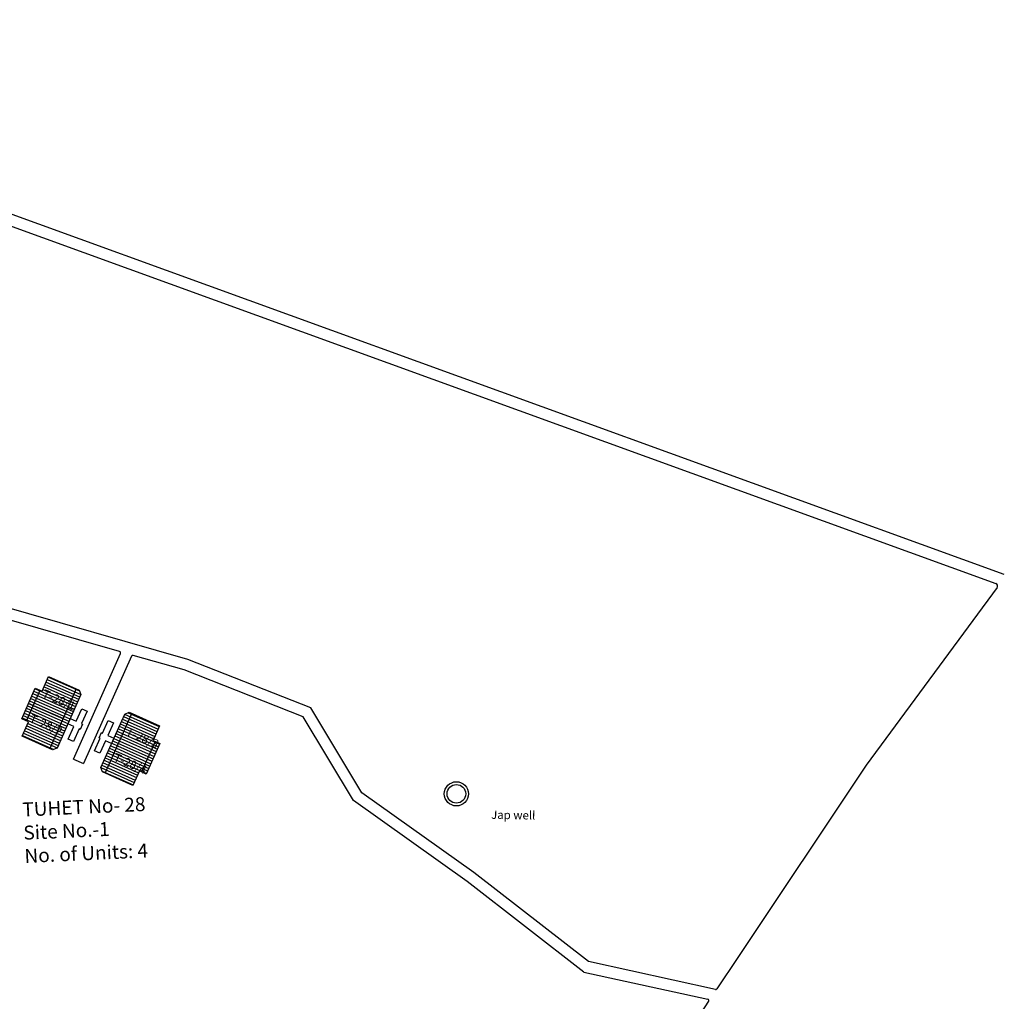
# Model space of a CAD drawing. Units: millimetres. Extents: x 7970 to 19918, y 5747 to 28586.
# Drawn here: x 13315 to 13317, y 6728 to 6730 of the extents above; entities that cross this region are included whole.
import ezdxf

# ---------------------------------------------------------------- set-up
doc = ezdxf.new("R2010")
doc.units = ezdxf.units.MM
for name, color, linetype in [('Du', 7, 'Continuous'), ('Existing Road', 8, 'Continuous'), ('Permanent stru', 12, 'Continuous'), ('Proposed Paved Path', 7, 'Continuous'), ('TCPO', 7, 'Continuous'), ('Text', 7, 'Continuous')]:
    doc.layers.add(name, color=color, linetype=linetype)
doc.styles.get("Standard").update_dxf_attribs({"font": 'ARIAL.TTF'})

msp = doc.modelspace()

# ---------------------------------------------------------------- hatches: boundary and pattern name
at = {"layer": 'Du'}
h = msp.add_hatch(dxfattribs=at)
h.set_pattern_fill('LINE', color=2, scale=0.001687, angle=516.1732, style=0)
h.set_pattern_definition([(156.17316, (13317.097787, 6727.5288365), (-0.002164416, -0.004901169), [])])
h.paths.add_polyline_path([(13314.693, 6729.0065), (13314.6794, 6728.9756), (13314.6665, 6728.9463), (13314.6942, 6728.934), (13314.7208, 6728.9942)])
h.paths.add_polyline_path([(13314.7196, 6729.0667), (13314.7067, 6729.0374), (13314.693, 6729.0065), (13314.7208, 6728.9942), (13314.7474, 6729.0544)])
h.paths.add_polyline_path([(13314.7474, 6729.0544), (13314.7208, 6728.9942), (13314.7486, 6728.9819), (13314.7752, 6729.0421)])
h.paths.add_polyline_path([(13314.7208, 6728.9942), (13314.6942, 6728.934), (13314.722, 6728.9217), (13314.7486, 6728.9819)])
h.paths.add_polyline_path([(13314.7752, 6729.0421), (13314.722, 6728.9217), (13314.7277, 6728.9192), (13314.7366, 6728.9227), (13314.7843, 6729.0307), (13314.7809, 6729.0396)])
h.paths.add_polyline_path([(13314.6791, 6729.0126), (13314.6655, 6728.9817), (13314.6794, 6728.9756), (13314.693, 6729.0065)])
h.paths.add_polyline_path([(13314.6928, 6729.0435), (13314.6791, 6729.0126), (13314.693, 6729.0065), (13314.7067, 6729.0374)])
h = msp.add_hatch(dxfattribs=at)
h.set_pattern_fill('LINE', color=2, scale=0.001687, angle=695.9494, style=0)
h.set_pattern_definition([(335.94943, (13312.5172535, 6730.3943236), (0.002183538, 0.00489268), [])])
h.paths.add_polyline_path([(13314.9162, 6728.9073), (13314.93, 6728.9381), (13314.943, 6728.9674), (13314.9153, 6728.9798), (13314.8885, 6728.9197)])
h.paths.add_polyline_path([(13314.8894, 6728.8472), (13314.9025, 6728.8765), (13314.9162, 6728.9073), (13314.8885, 6728.9197), (13314.8617, 6728.8596)])
h.paths.add_polyline_path([(13314.8617, 6728.8596), (13314.8885, 6728.9197), (13314.8607, 6728.9321), (13314.8339, 6728.872)])
h.paths.add_polyline_path([(13314.8885, 6728.9197), (13314.9153, 6728.9798), (13314.8876, 6728.9922), (13314.8607, 6728.9321)])
h.paths.add_polyline_path([(13314.8339, 6728.872), (13314.8876, 6728.9922), (13314.8819, 6728.9947), (13314.873, 6728.9913), (13314.8249, 6728.8834), (13314.8283, 6728.8745)])
h.paths.add_polyline_path([(13314.9301, 6728.9011), (13314.9438, 6728.9319), (13314.93, 6728.9381), (13314.9162, 6728.9073)])
h.paths.add_polyline_path([(13314.9163, 6728.8703), (13314.9301, 6728.9011), (13314.9162, 6728.9073), (13314.9025, 6728.8765)])

# ---------------------------------------------------------------- linework, layer by layer
for p, q in [((13314.7752, 6729.0421), (13314.722, 6728.9217)), ((13314.6752, 6728.9775), (13314.7024, 6729.0392)), ((13314.7487, 6728.9821), (13314.6792, 6729.0126)), ((13314.8339, 6728.872), (13314.8876, 6728.9922)), ((13314.786, 6728.9719), (13314.788, 6728.971)), ((13314.8282, 6728.953), (13314.8395, 6728.9783)), ((13314.8503, 6728.9735), (13314.839, 6728.9482)), ((13314.8395, 6728.9783), (13314.8503, 6728.9735)), ((13314.8121, 6728.917), (13314.8234, 6728.9423)), ((13314.8213, 6728.9432), (13314.8262, 6728.954)), ((13314.8234, 6728.9423), (13314.8213, 6728.9432)), ((13314.8262, 6728.954), (13314.8282, 6728.953)), ((13314.839, 6728.9482), (13314.8513, 6728.9427)), ((13314.8342, 6728.9374), (13314.8229, 6728.9122)), ((13314.8465, 6728.9319), (13314.8342, 6728.9374)), ((13314.8607, 6728.9319), (13314.9301, 6728.9011)), ((13314.9342, 6728.9362), (13314.9067, 6728.8746)), ((13314.8229, 6728.9122), (13314.8121, 6728.917))]:
    msp.add_line(p, q, dxfattribs=at)
for points in [[(13314.7196, 6729.0667), (13314.7809, 6729.0396), (13314.7843, 6729.0307), (13314.7366, 6728.9227), (13314.7277, 6728.9192), (13314.6665, 6728.9463), (13314.6794, 6728.9756), (13314.6655, 6728.9817), (13314.6928, 6729.0435), (13314.7067, 6729.0374), (13314.7196, 6729.0667)], [(13314.7628, 6728.9821), (13314.7752, 6728.9767), (13314.7864, 6729.002), (13314.7972, 6728.9972), (13314.786, 6728.9719), (13314.788, 6728.971), (13314.7833, 6728.9602), (13314.7812, 6728.9611), (13314.77, 6728.9358), (13314.7592, 6728.9405), (13314.7704, 6728.9659), (13314.7581, 6728.9713)], [(13314.8894, 6728.8472), (13314.8283, 6728.8745), (13314.8249, 6728.8834), (13314.873, 6728.9913), (13314.8819, 6728.9947), (13314.943, 6728.9674), (13314.93, 6728.9381), (13314.9438, 6728.9319), (13314.9163, 6728.8703), (13314.9025, 6728.8765), (13314.8894, 6728.8472)]]:
    msp.add_lwpolyline(points, dxfattribs=at)
at = {"layer": 'Existing Road'}
for p, q in [((13316.6313, 6729.246), (13316.3672, 6728.8879)), ((13316.3672, 6728.8879), (13316.1085, 6728.5002)), ((13316.1085, 6728.5002), (13316.0666, 6728.4373)), ((13316.0498, 6728.4122), (13315.7088, 6727.901))]:
    msp.add_line(p, q, dxfattribs=at)
for centre, start, end in [((13316.0642, 6728.4389), 257.6626, 326.2904), ((13316.0475, 6728.4137), 326.2904, 77.6626)]:
    msp.add_arc(centre, 0.00281, start, end, dxfattribs=at)
at = {"layer": 'Permanent stru', "ltscale": 0.002}
for radius in [0.0244, 0.0187]:
    msp.add_circle((13315.5415, 6728.8304), radius, dxfattribs=at)
at = {"layer": 'Proposed Paved Path', "ltscale": 0.002}
for p, q in [((13313.4975, 6730.3908), (13316.6287, 6729.2546)), ((13316.6458, 6729.2724), (13314.0749, 6730.2053)), ((13315.0001, 6729.1014), (13314.5965, 6729.2169)), ((13314.8627, 6729.1173), (13314.5903, 6729.1953)), ((13314.7697, 6728.9005), (13314.8645, 6729.1135)), ((13314.8867, 6729.108), (13314.7902, 6728.8913)), ((13314.9928, 6729.0801), (13314.8901, 6729.1095)), ((13315.2479, 6729.0035), (13315.0001, 6729.1014)), ((13315.2326, 6728.9854), (13314.9928, 6729.0801)), ((13315.3508, 6728.8324), (13315.2479, 6729.0035)), ((13315.3339, 6728.8168), (13315.2326, 6728.9854)), ((13314.7697, 6728.9005), (13314.7902, 6728.8913)), ((13315.5763, 6728.6715), (13315.3508, 6728.8324)), ((13315.5629, 6728.6535), (13315.3339, 6728.8168)), ((13315.8079, 6728.4921), (13315.5763, 6728.6715)), ((13315.7981, 6728.4712), (13315.5629, 6728.6535)), ((13316.0636, 6728.4361), (13315.8079, 6728.4921)), ((13315.7981, 6728.4712), (13316.0481, 6728.4165))]:
    msp.add_line(p, q, dxfattribs=at)
for centre, radius, start, end in [((13316.6268, 6729.2493), 0.00563, 323.59, 70.0559), ((13314.862, 6729.1146), 0.00281, 335.9894, 74.0266), ((13314.8893, 6729.1068), 0.00281, 74.0266, 155.9894)]:
    msp.add_arc(centre, radius, start, end, dxfattribs=at)

# ---------------------------------------------------------------- texts
at = {"layer": 'TCPO', "attachment_point": 1}
for s, insert, char_height, rotation in [('{\\fArial Narrow|b0|i0|c0|p34;T-28/1}', (13314.7123, 6729.0415), 0.016875, 336.3058), ('{\\fArial Narrow|b0|i0|c0|p34;T-28/2}', (13314.6862, 6728.9912), 0.016875, 336.3058), ('{\\fArial Narrow|b0|i0|c0|p34;T-28/3}', (13314.8807, 6728.9649), 0.016875, 336.3058), ('{\\fArial Narrow|b0|i0|c0|p34;T-28/4}', (13314.8559, 6728.9131), 0.016875, 336.3058), ('{\\fArial Narrow|b0|i0|c0|p34;TUHET No- 28\\PSite No.-1\\PNo. of Units: 4}', (13314.666, 6728.8127), 0.028125, 2.6134)]:
    msp.add_mtext(s, dxfattribs=dict(at, insert=insert, char_height=char_height, rotation=rotation))
at = {"layer": 'Text', "insert": (13315.6117, 6728.7969), "char_height": 0.016875, "attachment_point": 1, "rotation": 359}
msp.add_mtext('{\\fArial Narrow|b0|i0|c0|p34;Jap well}', dxfattribs=at)

doc.saveas('drawing.dxf')
